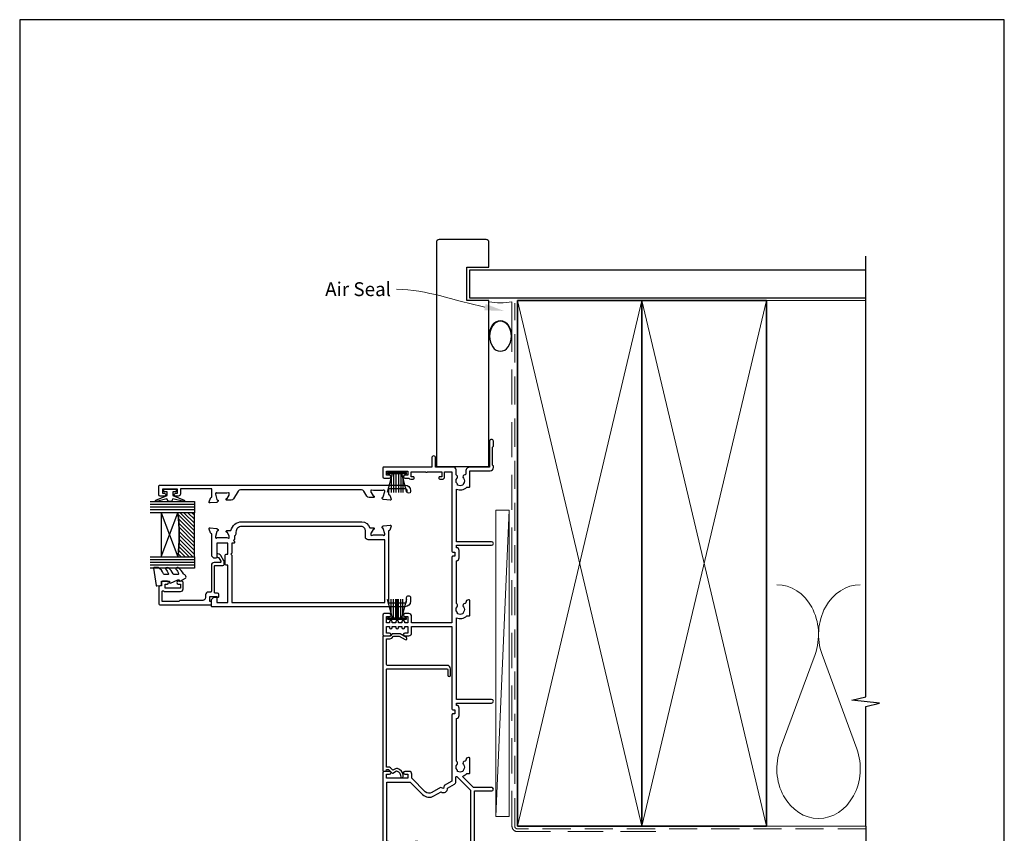
# Model space of a CAD drawing. Units: millimetres. Extents: x 23 to 1863, y -1004 to 568.
# Drawn here: x 394 to 750, y -67 to 228 of the extents above; entities that cross this region are included whole.
import ezdxf

# ---------------------------------------------------------------- set-up
doc = ezdxf.new("R2010")
doc.units = ezdxf.units.MM
doc.header["$MEASUREMENT"] = 0
doc.linetypes.add('DASHED', pattern=[19.049999999999997, 12.7, -6.35])
doc.layers.get('Defpoints').update_dxf_attribs({"color": 1})
for name, color, linetype in [('20725$0$APL Joinery', 2, 'Continuous'), ('22150$0$APL Joinery', 2, 'Continuous'), ('22310$0$APL Joinery', 2, 'Continuous'), ('22805$0$APL Joinery', 2, 'Continuous'), ('9010100$0$APL Joinery', 2, 'Continuous'), ('9010335$0$APL Joinery', 2, 'Continuous'), ('9010550l$0$APL Joinery', 2, 'Continuous'), ('APL Glass', 7, 'Continuous'), ('APL Joinery', 2, 'Continuous')]:
    doc.layers.add(name, color=color, linetype=linetype)
doc.styles.add('General notes', font='arial.ttf', dxfattribs={"height": 3.5})

# ---------------------------------------------------------------- blocks, each defined once
blk = doc.blocks.new('22310$0$19437')
at = {"layer": '22310$0$APL Joinery'}
blk.add_lwpolyline([(71.99999999983929, 42.00000000010914), (71.99999999983929, 41.59999999998035, -0.9999999999999999), (70.79999999983856, 41.59999999998035), (70.79999999983856, 42, 0.414213562373095), (70.19999999983911, 42.59999999999945), (63.99999999982838, 42.59999999999945), (63.99999999995934, 40.78991268231403, 0.3613975351165655), (64.24522083598485, 40.49495634114646, -0.2655138063298827), (64.47234945824611, 40.30260604297655), (64.98190778620783, 38.90260604296782, -0.548618786612905), (64.67385327714446, 38.50114159055283), (62.28934043353665, 38.70975943240774, -0.1763269807075047), (62.10335512200554, 38.79648580747744), (61.77661762478537, 39.1232233046976, -0.5773502691904056), (61.88868955881144, 39.54148145656291), (62.00022506597752, 39.57136730563798, 0.2679491924346096), (62.17700176127464, 39.74814400093601), (62.68977774784734, 41.66185003570718, 0.06554346281528096), (62.69999999995643, 41.73949574922881), (62.69999999997826, 41.8999999999578, 0.6885002580570598), (62.17639320226162, 42.10000000002765, -0.2134217652387747), (61.95278640462793, 41.99999999999272), (58.73810499612891, 41.99999999999272, -0.0632542239301064), (58.66310499613182, 42.00952624902857), (57.94999999998554, 42.1936491673041, 0.4903143948243864), (57.69999999998554, 41.99999999999272), (57.69999999998554, 41.48432619692176, 0.1378721067456931), (57.74393476080449, 41.32802330737468), (58.51242872234734, 40.06902809212625, -0.3611145255716062), (58.81468105622052, 39.96560748767661), (58.86678201940531, 39.88025240795105, -0.5855240683206488), (58.65339432008413, 39.49999999999636), (57.07778591145079, 39.49999999999636, -0.2614125764246529), (56.22423511417246, 39.97899036816125), (55.09986175354906, 41.82100963183439, 0.2614125764247837), (54.24631095626982, 42.30000000000018), (10.56409165071409, 42.30000000000018, 0.2614125764253886), (9.71054085343394, 41.82100963183257), (7.975764885864464, 38.97899036817398, -0.2614125764254097), (7.122214088584315, 38.50000000000728), (5.546605679951881, 38.50000000000728, -0.5855240683337806), (5.333217980633435, 38.88025240795832), (5.385318943811853, 38.96560748768388, -0.361114525566074), (5.687571277685038, 39.06902809212625), (6.456065239227883, 40.32802330738195, 0.1378721067453836), (6.500000000046839, 40.48432619693631), (6.500000000039563, 41, 0.4903143948494256), (6.250000000046839, 41.19364916731865), (5.536895003900554, 41.00952624903584, -0.06325422393010618), (5.461895003903464, 41), (2.247213595331687, 41, -0.2134217652387756), (2.023606797697994, 41.10000000003492, 0.6885002580537082), (1.499999999988631, 40.89999999996508), (1.500000000003183, 40.73949574923608, 0.06554346281431929), (1.510222252112271, 40.66185003571445), (2.022998238684067, 38.74814400094328, 0.2679491924250386), (2.199774933982098, 38.57136730564525), (2.311310441149089, 38.54148145657291, -0.5773502692084677), (2.423382375172423, 38.12322330470579), (2.096644877954077, 37.79648580748471, -0.1763269807075041), (1.910659566422964, 37.70975943241501), (-0.473853277184844, 37.50114159056102, -0.548618786615524), (-0.7819077862500308, 37.90260604297509), (-0.2723494582828607, 39.30260604298383, -0.2655138063362678), (-0.04522083602614657, 39.49495634115738, 0.361397535123095), (0.2000000000057298, 39.78991268232494), (0.1999999999848114, 42.60000000002037), (-11.19999999999773, 42.60000000002037), (-11.19999999999773, 40.80000000000655, -0.4142135623733448), (-11.999999999997, 40.00000000000728), (-12.94999999999773, 40.00000000000728, -0.9999999999999999), (-12.94999999999773, 41.00000000000728), (-12.19999999999773, 41.00000000000728), (-12.19999999999773, 42.50000000000728), (-17.69999999999773, 42.50000000000728), (-17.69999999999773, 41.00000000000728), (-16.94999999999773, 41.00000000000728, -0.9999999999999999), (-16.94999999999773, 40.00000000000728), (-18.49999999999336, 40.00000000000728, -0.414213562373095), (-18.99999999999336, 40.50000000000728), (-18.99999999999336, 43.70000000000437, -0.414213562373095), (-18.69999999999773, 44), (69.99999999983929, 44, -0.4142135623571119)], format="xyb", close=True, dxfattribs=at)
blk = doc.blocks.new('22310$0$19436')
at = {"layer": '22310$0$APL Joinery'}
for points in [[(57.69999999998618, 25.99999999999636, 0.4903143948243847), (57.94999999998618, 25.80635083268498), (58.66310499613246, 25.99047375096052, -0.0632542239308791), (58.73810499612955, 25.99999999999636), (61.95278640462857, 25.99999999999636, -0.2134217652359361), (62.17639320226226, 25.89999999995416, 0.6885002580626465), (62.69999999997162, 26.10000000003129), (62.69999999995707, 26.26050425076755, 0.06554346281207425), (62.68977774784798, 26.33814996428191), (62.17700176127983, 28.25185599905308, 0.2679491924298893), (62.00022506597816, 28.42863269434383), (61.8886895588148, 28.45851854341618, -0.5773502691916775), (61.77661762478965, 28.87677669529148), (62.10335512200982, 29.20351419250437, -0.1763269807042752), (62.28934043353729, 29.29024056758135), (64.6738532771451, 29.49885840943534, -0.5486187866205943), (64.98190778621574, 29.09739395702127), (64.47234945824675, 27.69739395701254, -0.2655138063238048), (64.2452208359864, 27.50504365882443, 0.3613975351209349), (63.99999999995634, 27.21008731766415), (63.99999999995634, 1.399999999995089), (69.99999999992724, 1.399999999995089, 0.4142135623730976), (70.5999999999276, 1.999999999995453), (70.5999999999276, 3.29999999998472, -0.9999999999999999), (71.99999999995634, 3.29999999998472), (71.99999999995634, 2, -0.414213562373095), (69.99999999995634, 0), (0.3000000000001819, 0, -0.414213562373761), (0, 0.3000000000001819), (0, 2.375735931291274, -0.1989123673797074), (0.08786796564527322, 2.587867965648911), (0.9121320343547268, 3.412132034358365, -0.1989123673768789), (1.124264068712364, 3.499999999996362), (1.69999999999709, 3.500000000003638, -0.4142135623873024), (1.999999999992724, 3.200000000008004), (2, 1.500000000003638), (5.999999999992724, 1.500000000003638), (5.999999999993634, 15), (5.299999999997453, 15, -0.4142135623699872), (4.999999999997272, 15.29999999999927), (4.999999999995453, 18.69999999999345, -0.414213562373095), (5.299999999994725, 18.99999999999272), (5.999999999993634, 18.99999999999272), (5.999999999992724, 22.99999999999636), (2.000000000007311, 22.99999999999637), (2, 17.79999999999927, -0.414213562373095), (1.69999999999709, 17.49999999999636), (1.124264068712364, 17.50000000000364, -0.1989123673794842), (0.9121320343547268, 17.58786796564891), (0.2878679656423628, 18.212132034354, -0.1989123673794677), (0.2000000000007276, 18.42426406871164), (0.1999999999688953, 26.21008731738766, 0.3613975351420511), (-0.04522083603296778, 26.50504365883535, -0.2655138063500635), (-0.2723494583224237, 26.69739395701345), (-0.7819077862804988, 28.09739395702218, -0.5486187866144089), (-0.4738532772171311, 28.49885840942171), (1.910659566390677, 28.29024056758226, -0.176326980709837), (2.09664487792179, 28.20351419250528), (2.423382375134679, 27.87677669529239, -0.5773502692001085), (2.311310441116802, 27.45851854342345), (2.199774933949811, 27.42863269435202, 0.2679491924364339), (2.022998238655418, 27.25185599905399), (1.510222252079984, 25.33814996428282, 0.06554346281657113), (1.49999999996362, 25.26050425076119), (1.499999999949068, 25.10000000002492, 0.6885002580553642), (2.023606797662069, 24.89999999996235, -0.213421765240401), (2.247213595306675, 24.99999999999727), (5.461895003798418, 24.99999999999727, -0.06325422393087998), (5.536895003795507, 24.99047375096143), (6.249999999938154, 24.80635083268589, 0.4903143948325701), (6.49999999994543, 24.99999999999727), (6.499999999934516, 25.51567380306824, 0.1378721067420338), (6.456065239119198, 25.67197669261532), (5.687571277579991, 26.93097190786375, -0.3611145255660715), (5.385318943706807, 27.03439251230611), (5.33321798052657, 27.11974759203167, -0.5855240683285616), (5.546605679839558, 27.49999999999727), (7.080816411432352, 27.49999999995907, -0.3563939586952634), (10.99999999989268, 30.69999999999618), (54.3999999999869, 30.69999999999618, -0.3371881663439988), (57.29136645894687, 28.49999999999636), (58.65339432009114, 28.49999999999636, -0.5855240683293312), (58.86678201940686, 28.11974759203076), (58.8146810562248, 28.0343925123052, -0.3611145255693877), (58.51242872234798, 27.93097190786284), (57.74393476080513, 26.67197669261441, 0.1378721067460072), (57.69999999998618, 26.51567380306733)], [(8.099999999982174, 22.99999999999636), (7.39999999999327, 22.99999999999636), (7.39999999999327, 19.40000000000327), (6.999999999995453, 19.00000000000546), (7.39999999999327, 18.60000000000764), (7.39999999999327, 1.499999999995453), (62.69999999993615, 1.499999999995453), (62.69999999974334, 24.19999999999527), (56.69999999998618, 24.19999999999618, -0.414213562373095), (55.69999999998618, 25.19999999999618), (55.69999999998709, 27.49999999999545, 0.4142135623732706), (54.19999999998709, 28.99999999999636), (10.8999999999096, 28.99999999999636, 0.414213562378663), (8.899999999909596, 26.99999999995816), (8.8999999999196, 26.50000000001637, -0.2679491924322954), (8.399999999932334, 25.63397459622047), (8.399999999958709, 24.4000000000251), (7.999999999960892, 24.00000000002728), (8.399999999958709, 23.60000000002947), (8.399999999982356, 23.30000000000291, -0.4142135623794227)]]:
    blk.add_lwpolyline(points, format="xyb", close=True, dxfattribs=at)
blk = doc.blocks.new('22150$0$19415')
at = {"layer": '22150$0$APL Joinery'}
for points in [[(127.9999999990105, 8.592820323399792, 0.414213562373095), (128.9999999990105, 9.592820323399792), (128.9999999990105, 11.10000000000218, 0.9999999999999999), (127.9999999990105, 11.10000000000218), (127.9999999990105, 10.00000000000364), (125.6499999997886, 9.999999999998181), (125.6499999997895, 11.10000000000218), (125.9999999990105, 11.10000000000218, 0.9999999999999999), (125.9999999990105, 12.10000000000218), (125.6499999997886, 12.10000000000218), (125.6499999997895, 13.34999999999491), (125.9999999990105, 13.34999999999491, 0.9999999999999999), (125.9999999990105, 14.34999999999491), (125.6499999997886, 14.34999999999491), (125.6499999997886, 15.60000000000218), (125.9999999990105, 15.60000000000218, 0.9999999999999999), (125.9999999990105, 16.60000000000218), (125.6499999997886, 16.60000000000218), (125.6499999997886, 17.69999999998799), (127.9999999990105, 17.69999999999345), (127.9999999990105, 16.60000000039145, 0.9999999999999999), (128.999999999789, 16.60000000039145), (128.999999999789, 18.49999999999636, 0.414213562373095), (128.499999999789, 18.99999999999636), (121.499999999789, 18.99999999999636, 0.414213562373095), (120.999999999789, 18.49999999999636), (120.999999999789, 16.60000000039145, 0.9999999999999999), (122.0000000005675, 16.60000000039145), (122.0000000005675, 17.69999999999345), (124.3499999997894, 17.69999999998799), (124.3499999997894, 16.60000000000218), (124.0000000005675, 16.60000000000218, 0.9999999999999999), (124.0000000005675, 15.60000000000218), (124.3499999997894, 15.60000000000218), (124.3499999997894, 14.34999999999491), (124.0000000005675, 14.34999999999491, 0.9999999999999999), (124.0000000005675, 13.34999999999491), (124.3499999997894, 13.34999999999491), (124.3499999997894, 12.10000000000218), (124.0000000005675, 12.10000000000218, 0.9999999999999999), (124.0000000005675, 11.10000000000218), (124.3499999997894, 11.10000000000218), (124.3499999997894, 9.999999999998181), (122.0000000005675, 10.00000000000364), (122.0000000005675, 11.10000000000218, 0.9999999999999999), (121.0000000005675, 11.10000000000218), (121.0000000005675, 9.592820323399792, 0.414213562373095), (122.0000000005675, 8.592820323399792), (124.3499999997894, 8.592820323399792), (124.3499999997894, -5.999999594449037), (94.54999999999018, -5.999999594430847, 0.4142135623729181), (94.24999999999, -6.299999594430119), (94.2499999999909, -6.999999594430847), (92.7499999999909, -6.999999594430847), (92.7499999999909, -6.299999594441033, 0.414213562373095), (92.44999999999072, -5.999999594438123), (68.49999999922875, -5.999999594440851), (66.89999999922838, -3.22871830232998), (65.80717967620149, -2.935897979300535), (66.09999999922911, -1.843077656275455), (64.325984184562, 1.229607868158382, -0.3394542588634091), (64.64382142975865, 3.643821430531716), (69.49999999922875, 8.5), (70.99999999922875, 8.5, 0.414213562373095), (71.99999999922875, 9.5), (71.99999999922875, 11.10000000000218, 0.9999999999999999), (70.99999999922875, 11.10000000000218), (70.99999999922875, 10.00000000000364), (69.49999999922875, 10), (69.49999999922875, 17.69999999998981), (70.99999999922875, 17.69999999999345), (70.99999999922875, 16.60000000000218, 0.9999999999999999), (71.99999999922875, 16.60000000000218), (71.99999999922875, 18.49999999999636, 0.414213562373095), (71.49999999922875, 18.99999999999636), (40.5, 18.99999999999636, 0.414213562373095), (40, 18.49999999999636), (40, 16.94999999999709, 0.9999999999999999), (41, 16.94999999999709), (41, 17.69999999999709), (42.5, 17.69999999999709), (42.5, 12.19999999999709), (41, 12.19999999999709), (41, 12.94999999999709, 0.9999999999999999), (40, 12.94999999999709), (40, 11.69999999999709, 0.414213562373095), (40.5, 11.19999999999709), (42.5, 11.19999999999709), (42.5, -0.2000000000371074), (39.78991268232403, -0.2000000000334694, -0.3613975351190647), (39.49495634115738, 0.04522083598203608, 0.2655138063259304), (39.30260604298383, 0.2723494582423882), (37.902606042976, 0.7819077862031918, 0.5486187866128727), (37.50114159056102, 0.4738532771407336), (37.70975943241865, -1.910659566473441, 0.1763269807078132), (37.79648580748835, -2.096644877998187), (38.12322330470488, -2.423382375215624, 0.577350269188565), (38.54148145657746, -2.3113104411932), (38.57136730564525, -2.199774934027118, -0.2679491924285133), (38.74814400093965, -2.022998238731816), (40.66185003571445, -1.510222252157291, -0.06554346281576566), (40.73949574923608, -1.500000000043656), (40.89999999996508, -1.500000000026375, -0.6885002580513784), (41.10000000003129, -2.023606797741195, 0.2134217652404988), (40.99999999999636, -2.247213595383073), (41, -5.461895003876634, 0.06325422393006394), (41.00952624903584, -5.536895003879181), (41.19364916731138, -6.250000000014552, -0.4903143948248196), (41, -6.50000000001819), (40.48432619692903, -6.500000000015461, -0.137872106743824), (40.32802330737832, -6.456065239199233), (39.06902809212988, -5.687571277659117, 0.3611145255656181), (38.96560748768752, -5.385318943783204), (38.88025240795832, -5.333217980599329, 0.5855240683171918), (38.5, -5.546605679923232), (38.5, -12.80000045750421), (37.36411797415712, -12.80000045750785, 0.520567050552308), (37.08221018792119, -13.20260650050113), (37.92509132037594, -15.51840337920567, 0.3152987888794283), (38.11302984453323, -15.6499993505422), (38.28683180307416, -15.64999935054129, -0.2556647563776017), (38.53946940021797, -15.78821478852024, 0.4079154920406964), (38.88025313912203, -15.86678201948598), (38.96560821884759, -15.8146810563012, 0.3611145255656013), (39.06902882328995, -15.51242872242801), (40.32802403854203, -14.74393476089153, -0.137871485387659), (40.48432619692903, -14.70000000000073), (41, -14.70000000000073, -0.4903143948248163), (41.19364916731138, -14.95000000000073), (41.00952624903584, -15.66310499613792, 0.06325422393006115), (41, -15.73810499613683), (40.99999999999636, -18.95278640463584, 0.2134217652407378), (41.10000000003129, -19.17639320227227, -0.6885002580515605), (40.89999999996508, -19.69999999998618), (40.73949574923608, -19.69999999996799, -0.06554346281562795), (40.66185003571445, -19.68977774785526), (38.74814400093965, -19.17700176128346, -0.2679491924287699), (38.57136730564525, -19.00022506598543), (38.54148145657746, -18.88868955882117, 0.5773502691875656), (38.12322330470488, -18.77661762480056), (37.79648580748835, -19.10335512201527, 0.1763269807074988), (37.70975943241865, -19.28934043354457), (37.50114159056102, -21.6738532771551, 0.5486187866129187), (37.90260604297509, -21.98190778621574), (39.30260604298383, -21.4723494582604, 0.265513806325937), (39.49495634115738, -21.2452208359955, -0.3613975351185999), (39.78991268232403, -20.99999999998909), (42.50000000011005, -20.99999999998272, 0.414213562372998), (42.80000000010932, -20.69999999998254), (42.80000000010932, -14.09999999999854), (64.8999999992293, -14.09999999999491), (64.8999999992293, -20.39999999998236, 0.9999999999999999), (66.09999999922911, -20.39999999998236), (66.09999999922911, -13.80000000087966), (69.8985779852519, -10.00142201485505, -0.5503219251326864), (70.39315085128874, -10.11242454511194, 0.1144458203841764), (71.19999999977426, -11.36643191324856), (71.19999999977063, -12.20000000002256, 0.4142135623734954), (71.49999999977172, -12.50000000002638), (76.69999999977153, -12.50000000000728, 0.4142135623724293), (76.99999999977081, -12.200000000008), (76.99999999977081, -12.00000000001455, 0.414213562373095), (75.99999999977081, -11.00000000001455), (75.97834861910087, -11.00000000001455, -0.4253233383018183), (75.67856271122582, -10.68866821121537, 0.6608046417550605), (74.51373930138652, -10.13927943383806, -0.3804928600014295), (72.48626069815327, -10.13927943383715, 0.1991497413574072), (71.97955250649102, -9.963451825568882, -0.2901572235421199), (71.97955250649284, -8.036548174442032, 0.199149741357348), (72.48626069815509, -7.860720566175587, -0.3804928600014766), (74.51373930139562, -7.860720566177406, 0.5186980024837904), (75.62809001520873, -7.599999594440305), (91.14999999999054, -7.599999594433029, 0.4142135623732948), (92.14999999999145, -8.59999959443303), (94.84999999999127, -8.599999594429391, 0.414213562372864), (95.84999999999036, -7.599999594429391), (96.69999900015682, -7.599999594429391), (96.69999900015682, -20.34999999962201, 0.9999999999999999), (97.999999000157, -20.34999999962201), (97.999999000157, -7.599999594429391), (127.5116894402609, -7.600000000022192, 0.3197097289414125), (128.1999999997706, -11.36643191324583), (128.1999999997706, -12.20000000002437, 0.4142135623740383), (128.4999999997717, -12.50000000002547), (133.6999999997715, -12.50000000000728, 0.414213562371985), (133.9999999997708, -12.200000000008), (133.9999999997708, -12.00000000001455, 0.414213562373095), (132.9999999997708, -11.00000000001455), (132.9783486191009, -11.00000000001455, -0.4253233383019868), (132.6785627112258, -10.68866821121628, 0.6608046417548389), (131.5137393013865, -10.13927943383896, -0.3804928600004822), (129.4862606981551, -10.13927943383896, 0.1991497413571327), (128.979552506491, -9.963451825569791, -0.2901572235412148), (128.979552506491, -8.03654817444476, 0.1991497413571188), (129.4862606981551, -7.860720566175587, -0.3804928600006038), (131.5137393013938, -7.860720566175587, 0.5186978042219843), (132.6280898513396, -7.60000000002583), (148.149999999905, -7.600000000040382, 0.4142134435758636), (149.149999999906, -8.599999594440305), (151.8499999999058, -8.599999594438486, 0.4142134435738278), (152.8499999999049, -7.60000000004402), (153.6999990000713, -7.60000000004402), (153.6999990000713, -20.34999999962201, 0.9999999999999999), (154.9999990000715, -20.34999999962201), (154.9999990000715, -7.60000000004402), (174.0116894402363, -7.600000000059481, 0.3197097289022331), (174.6999999999416, -11.36643191285657), (174.6999999999416, -12.19999999963511, 0.4142135623740453), (174.9999999999427, -12.4999999996362), (180.5999999999585, -12.49999999961801), (180.5999999999585, -19.79999999962092, 0.4142135623704312), (181.7999999999411, -20.99999999962165), (182.2757283424471, -20.99999999962529, 0.1989123673774953), (182.4878603768047, -20.91213203398365), (182.7121244455157, -20.68786796526911, -0.1989123673816666), (182.9242564798733, -20.59999999962747), (188.9757359312462, -20.59999999962747, -0.1989123673815941), (189.1878679656038, -20.68786796526911), (189.4121320343147, -20.91213203398001, 0.1989123673796065), (189.6242640686651, -20.99999999962529), (191.2999999999556, -20.99999999962529, 0.9999999999999999), (191.2999999999556, -19.59999999962383), (181.99999999996, -19.59999999962747), (181.99999999996, -12.49999999961801, 0.4142135623759365), (180.4999999999636, -10.99999999962529), (179.4783486192719, -10.99999999962529, -0.4253233383022061), (179.1785627113968, -10.68866821082702, 0.6608046417546316), (178.0137393015575, -10.1392794334497, -0.3804928600004757), (175.9862606983261, -10.1392794334497, 0.1991497413571327), (175.479552506662, -9.963451825180528, -0.2901572235412144), (175.479552506662, -8.036548174055497, 0.1991497413571179), (175.9862606983261, -7.860720565786323, -0.3804928600006043), (178.0137393015648, -7.860720565786323, 0.5737843406182697), (179.1630544689751, -7.486617068247142), (180.9999999999527, -7.486617068247142, 0.4142135623730981), (181.9999999999527, -6.486617068247142), (181.9999999999527, -0.09999999962110451), (185.2999999999556, -0.0999999996383849, 0.9999999999999999), (185.2999999999556, 1.300000000370346), (181.9999999999518, 1.300000000370346), (181.9999999999673, 18.70000000038635, 0.4142135623588878), (181.6999999999571, 19.00000000038563), (178.49999999996, 19.00000000038563, 0.414213562373095), (177.99999999996, 18.50000000038563), (177.99999999996, 16.60000000078071, 0.9999999999999999), (179.0000000007385, 16.60000000078071), (179.0000000007385, 17.70000000038272), (180.5000000007385, 17.70000000037908), (180.5000000007385, 10.00000000038926), (179.0000000007385, 10.0000000003929), (179.0000000007385, 11.10000000039145, 0.9999999999999999), (178.0000000007385, 11.10000000039145), (178.0000000007385, 9.592820323789056, 0.2679491927192501), (177.5999999999585, 8.900000000387081), (177.5999999999585, 8.000000000392902, 0.4142135623694948), (177.8999999999614, 7.700000000404543), (178.1999999999571, 7.700000000389991, 0.41421356236604), (178.4999999999673, 8.000000000392902), (178.49999999996, 8.700000000389991), (180.2999999999556, 8.700000000389991), (180.2999999999556, 3.546410161903623, 0.5773502691937474), (180.2999999999556, 2.85358983887636), (180.2999999999556, -2.299999999610009), (178.49999999996, -2.299999999610009), (178.4999999999673, -1.599999999612919, 0.41421356236604), (178.1999999999571, -1.299999999610009), (177.8999999999614, -1.299999999624561, 0.4142135623694947), (177.5999999999585, -1.599999999612919), (177.5999999999585, -2.499999999607098, 0.414213562373095), (178.3999999999614, -3.299999999610009), (180.2999999999556, -3.299999999606371), (180.2999999999556, -6.000001770009476), (151.5499999999047, -5.999999594439032, 0.4142135623729007), (151.2499999999054, -6.299999594438304), (151.2499999999054, -6.999999594439032), (149.7499999999054, -6.999999594439942), (149.7499999999054, -6.299999594448309, 0.4142135623730881), (149.4499999999052, -5.999999594449037), (125.6499999997895, -5.999999594449037), (125.6499999997895, 8.592820323399792)], [(46.59999999999673, 7.299999999999272, 0.4142135623699014), (46.29999999999382, 7.599999999987631), (45.99999999999818, 7.600000000002183, 0.4142135623656316), (45.69999999998799, 7.299999999999272), (45.69999999999527, 6.600000000002183), (43.89999999999964, 6.600000000002183), (43.90000000000055, 11.75358983848855, 0.577350269192802), (43.89999999999964, 12.44641016151581), (43.89999999999964, 17.60000000000218), (45.69999999999527, 17.60000000000218), (45.69999999998799, 16.90000000000509, 0.4142135623656378), (45.99999999999818, 16.60000000000218), (46.29999999999382, 16.60000000001855, 0.4142135623699041), (46.59999999999673, 16.90000000000509), (46.59999999999673, 17.60000000000218), (68.09999999922911, 17.59999999999491), (68.09999999922911, 9.07989898732194), (63.65387193609786, 4.633770924194323, 0.3394542588634118), (63.11354861926429, 0.5296078681585641), (64.60017807968597, -2.045309889322198, 0.654653670707372), (65.97495078817155, -4.426486069279235), (67.4030344877674, -6.899999594441397, 0.2679491924312036), (68.26905989155239, -7.399999594441397), (69.79583734963217, -7.399999594441397, -0.6681786379194758), (70.0079693839889, -7.912131628797397), (65.2201010127892, -12.69999999999345), (40.30000000000018, -12.70000000000073), (40.30000000000018, -8.50000000001819), (41.80000000000291, -8.50000000001819, 0.4142135623730284), (42.80000000000291, -7.500000000014552), (42.79999999999563, -1.567479433153494, 0.3522849494195462), (43.89999999999964, -0.2000000000334694), (43.89999999999964, 5.600000000009459), (45.79999999999382, 5.600000000002183, 0.414213562373095), (46.59999999999673, 6.400000000005093)]]:
    blk.add_lwpolyline(points, format="xyb", close=True, dxfattribs=at)

msp = doc.modelspace()

# ---------------------------------------------------------------- hatches: boundary and pattern name
at = {"layer": 'APL Glass'}
h = msp.add_hatch(dxfattribs=at)
h.set_pattern_fill('_USER', color=8, angle=-45.00000000000001, style=0, pattern_type=0)
h.set_pattern_definition([(315, (-381.3063343079659, -705.3385174547142), (0.7071067811865477, 0.7071067811865474), [])])
edge = h.paths.add_edge_path()
edge.add_line((457.3539106537579, 33.36031945165291), (457.3537894953918, 49.36048410202493))
edge.add_line((457.3537894953918, 49.36048410202493), (451.3537894953919, 49.36048410202493))
edge.add_arc((387.6053472562179, 41.35986354424436), 64.24853163482321, -7.152466797163299, 7.153390819034712, ccw=False)
edge.add_line((451.3539185149018, 33.36027107291284), (457.3539106537579, 33.36031945165291))

# ---------------------------------------------------------------- linework, layer by layer
at = {"layer": '20725$0$APL Joinery', "ltscale": 0.2}
msp.add_lwpolyline([(466.2381646433944, 19.76016416623581, 0.414213562372849), (465.7381646433949, 20.26016416623578), (464.8881646400082, 20.26016416623655, -0.4142135623730118), (464.5881646400089, 20.56016416623673), (464.5881646400143, 29.96016416623631, -0.4142135623730957), (464.888164640011, 30.26016416623573), (467.6881646400118, 30.26016416623573, 0.414213562373095), (468.0881646400169, 30.66016416624082), (468.0881646400169, 31.83336924699908, 0.1316524975873959), (468.0479722611523, 31.98336924699908), (466.9697419272313, 33.85091896761207, 0.1989123673790228), (466.3625355685518, 34.31684479390051), (465.8658103535386, 34.44994191412478, 0.4931454260341536), (465.4881646400067, 34.16016416623869), (465.4881646400067, 33.53899845799189, 0.3394542588626946), (465.7105189264753, 33.24922071010536), (465.9885054660577, 33.17473444131679, -0.1989123673790223), (466.1706673736616, 33.03495669343026), (466.8778016689388, 31.81016416623564, -0.5773502691896254), (466.6179940478036, 31.36016416623564), (464.4881646400104, 31.36016416623564, 0.414213562373095), (463.4881646400104, 30.36016416623564), (463.4881646400104, 20.96016416623819, -0.414213562373095), (463.1881646400111, 20.66016416623823), (462.3881646400046, 20.66016416623823, 0.414213562373095), (461.3881646400046, 19.66016416623823), (461.3881646400046, 18.66016416623827, -0.414213562373095), (460.3881646400046, 17.66016416623827), (452.4881646400031, 17.66016416623805, 0.2360679774995393), (451.6881646400038, 17.26016416623887), (445.6881646400038, 17.26016416623841), (445.6881646400038, 20.82424345680855, -0.6039416595911613), (446.1581646400032, 21.07142759869478, 0.1517629517968402), (446.8381646400017, 20.86016416623968), (452.2881646399998, 20.86016416623059, 0.4142135623735737), (453.2881646400016, 21.86016416623059), (453.2881646400016, 24.06016416623837, 0.414213562373095), (452.7881646400016, 24.56016416623837), (451.5381646400016, 24.56016416623837, 0.9999999999999999), (451.5381646400016, 23.56016416623837), (452.2881646400035, 23.56016416623837), (452.2881646400016, 22.06016416623063), (446.7881646400035, 22.06016416623973), (446.7881646400035, 23.56016416623837), (447.5381646400035, 23.56016416623837, 0.9999999999999999), (447.5381646400035, 24.56016416623837), (445.9881646400024, 24.56016416623837, 0.414213562373095), (445.4881646400024, 24.06016416623837), (445.4881646400024, 22.86016416623809), (444.8881646400027, 22.86016416623809, 0.414213562373095), (444.4881646400031, 22.46016416623823), (444.4881646400031, 16.46016416623823, 0.414213562373095), (444.8881646400027, 16.06016416623836), (463.2381646400031, 16.06016416623837, 0.414213562373095), (463.4881646400031, 16.31016416623837), (463.4881646400031, 17.01016416623837, 0.414213562373095), (463.2381646400031, 17.26016416623837), (462.9881646400031, 17.26016416623837), (462.9881646400031, 19.06016416623837), (465.5139005630483, 19.06016416623598), (465.7260326032439, 18.84803212603556, 0.6681786379228536), (466.2381646433944, 19.06016416278877)], format="xyb", close=True, dxfattribs=at)
at = {"layer": '22805$0$APL Joinery'}
msp.add_lwpolyline([(532.8757422254291, -45.71710856099185, 0.3077454516491274), (530.7332825820502, -43.11133350379555, 0.2050979581101217), (530.0297471991378, -43.19546133931021), (529.0865396096249, -43.7400224950145), (528.1999568452209, -42.85343973061049, 0.1989123673794592), (527.563560742148, -42.5898358336783), (526.7881646394314, -42.5898358336783), (526.7881646392241, -7.339835833678297, -0.4142135623767023), (527.0881646392197, -7.039835833675387), (548.6881646392128, -7.039835833628088, -0.4142135623730949), (548.9881646392157, -7.33983583362736), (548.9881646392157, -9.33983583362736, 0.9999999999999999), (549.9881646392157, -9.33983583362736), (549.9881646392157, -7.139835833628451, 0.4142135623730948), (548.6881646392128, -5.839835833629177), (527.0881646392052, -5.839835833676476, -0.4142135623713747), (526.7881646392023, -5.539835833677204), (526.7881646391186, 3.760164166885956), (527.996743282846, 3.760164166882319, 0.1989123673805428), (528.7038500640381, 4.053057385693833), (529.3609568452237, 4.710164166883047), (531.4470103658966, 4.710164166883048), (533.5631646390864, 3.488401927609417, 0.9999999999998804), (534.013164639088, 4.267824791017817), (531.7577798813579, 5.569971788020454, 0.1316524975875206), (531.6077798813601, 5.610164166884503), (529.1124287078026, 5.610164166884502, 0.198912367379436), (528.9002966734449, 5.522296201241048), (528.138164639088, 4.760164166882319), (525.9881646390993, 4.760164166885956, -0.08516423326446665), (525.7548313058894, 4.800197837832243, 0.5176380902798643), (525.4881646390884, 4.611636029277874), (525.4881646394522, -43.89130769622739, 0.5176380902035169), (525.754831306115, -44.07986950454165, -0.08516423317696648), (525.9881646394667, -44.0398358336754), (526.2881646394405, -44.0398358336754, 0.4142135623726955), (526.7881646394405, -43.5398358336754), (526.7881646394405, -43.48983583366521), (527.563560742148, -43.48983583367976), (528.7756927765056, -44.70196786803376, 0.3394542588630394), (529.1378248108574, -44.7496434548159), (530.4797471990948, -43.97488420276954, -0.363316227792533), (531.9757639469333, -46.2177154725689, 0.5725686348725291), (532.3909549497491, -46.52653003051478, 0.3262187117457166)], format="xyb", close=True, dxfattribs=at)
at = {"layer": '9010100$0$APL Joinery', "color": 252}
msp.add_lwpolyline([(449.5381646400093, 56.86016416623511), (449.5381646400093, 55.56821687933643), (453.643863250768, 53.84191934191551, -0.9293418001092544), (453.4847268308145, 53.36933289525678), (449.6173853005283, 54.36340377904776), (449.0381646400093, 53.36016416623511), (448.0381646400093, 53.36016416623511), (447.4463072525946, 54.38529123207218), (443.5966697070907, 53.39577102363808, -0.9293418001092604), (443.4375332871371, 53.86835747029704), (447.5381646400093, 55.59252440933733), (447.5381646400093, 56.86016416623511), (446.2881646400093, 56.86016416623511), (446.2881646400093, 57.86016416623511), (450.7881646400093, 57.86016416623511), (450.7881646400093, 56.86016416623511)], format="xyb", close=True, dxfattribs=at)
at = {"layer": '9010335$0$APL Joinery', "color": 252}
for p, q in [((528.8896074813326, 63.36016416689726), (527.0809504324218, 56.61016416689726)), ((534.0881646398477, 63.86016416689726), (527.1881646398479, 63.86016416689726)), ((527.1881646398479, 63.86016416689726), (527.1881646398479, 63.36016416689726)), ((534.0881646398477, 63.61016416689726), (527.1881646398479, 63.61016416689726)), ((534.0881646398477, 63.36016416689726), (527.1881646398479, 63.36016416689726)), ((528.4981646398476, 61.89927959421657), (528.4981646398476, 56.61016416689726)), ((529.3381646398475, 63.36016416689726), (529.3381646398475, 56.61016416689726)), ((530.1781646398476, 63.36016416689726), (530.1781646398472, 56.61016416689726)), ((531.0981646398477, 63.36016416689726), (531.0981646398473, 56.61016416689726)), ((531.9381646398474, 63.36016416689726), (531.9381646398474, 56.61016416689726)), ((534.1953788472728, 56.61016416689726), (532.3867217983627, 63.36016416689726)), ((532.7781646398473, 61.89927959421748), (532.7781646398473, 56.61016416689726)), ((534.0881646398477, 63.36016416689726), (534.0881646398477, 63.86016416689726))]:
    msp.add_line(p, q, dxfattribs=at)
at = {"layer": '9010550l$0$APL Joinery', "color": 252, "linetype": 'Continuous', "flags": 128}
msp.add_lwpolyline([(450.7119788790848, 29.30720176392943, 0.4340964952257526), (450.6974736742342, 28.94222401008768, -0.153614589390684), (451.5655129654714, 27.25238239814847, -0.4648333009751577), (451.3191035084155, 26.96016416188233), (450.1397361690161, 26.96016416188233, -0.2915390373815183), (449.6865311700575, 27.24896466160139, 0.122912838877769), (447.9260790371882, 29.42289386691512, 0.3152263475814818), (447.1440682179842, 29.45009910438991), (447.0534512947887, 29.39125178639462, 0.3630140704661038), (446.94029712459, 29.02336486509512, -0.1219902707494916), (447.9464468313043, 27.27937259713535, -0.4989702342470917), (447.7062173733067, 26.96016416188233), (446.6609722536452, 26.96016416188245, -0.3136800272017972), (446.1921417326352, 27.28638860960446, 0.1785411124350255), (444.2987306346792, 29.49675097366087, 0.1279718777770436), (444.0550259860139, 29.56016416188235), (442.7612952569197, 29.56016416188235, 0.4607623830565046), (442.514341777948, 29.27125427594324), (443.4912111610307, 23.07125428029867, 0.3941429072290372), (443.7599535756893, 22.86111549171488), (445.4881646400024, 23.01231436802244), (445.4881646400024, 24.56016416188235), (448.3881646400025, 24.56016416188235), (448.3881646400025, 24.06016416188235, 0.5486826681767416), (448.743863704216, 23.83360797056463), (451.3728737263002, 25.06016416188235), (451.8525572115373, 25.06016416188235), (451.8525572115373, 24.79676670226108, 0.5773502691896264), (452.2074610221052, 24.59186289169325), (454.1025572115373, 25.68599718680207, 0.2487009021145858), (454.3512554650398, 26.08295365548105, 0.3109226116934106), (453.6614014886075, 26.98305844634217, -0.2088596723963019), (453.3620141723362, 27.24871721204089, 0.1426663047989766), (451.4096625130644, 29.48986301200931, 0.3321417186747404), (450.880250073607, 29.45241428847167)], format="xyb", close=True, dxfattribs=at)
at = {"layer": 'APL Glass', "color": 252}
for p, q in [((457.3537816547416, 52.36048410201469), (441.3537790428077, 52.36025668620695)), ((457.3537842682916, 51.36048410201811), (441.3537790428077, 51.36025668617467)), ((457.3537868818418, 50.36048410202152), (441.3537790428077, 50.36025668614238)), ((457.3539132676048, 32.36028025773999), (441.3537790428077, 32.36025668629217)), ((457.3538997548871, 31.36028025764847), (441.3537629165398, 31.36025668617962)), ((457.3539184947049, 30.3602802577468), (441.3537790428077, 30.36025668625681))]:
    msp.add_line(p, q, dxfattribs=at)
at = {"layer": 'APL Glass', "color": 7}
for points in [[(441.3537790428077, 53.36025668623924), (457.3537790411915, 53.36048410201128), (457.3537894953918, 49.36048410202493), (441.3537790428077, 49.3602566861102)], [(441.3537790428077, 33.3602566863099), (457.3539106540547, 33.36028025773646), (457.3539211082551, 29.36028025775021), (441.3537790428077, 29.36025668623919)]]:
    msp.add_lwpolyline(points, dxfattribs=at)
at = {"layer": 'APL Glass', "color": 9}
for points in [[(451.3537894953919, 49.36048410202493), (445.3537689445604, 49.3603203051719), (445.3538788864936, 33.36060404139584), (451.3540576714773, 33.36060404339389, 0.06249488147175362)], [(457.3539106537579, 33.36031945165291), (457.3537894953918, 49.36048410202493), (451.3537894953919, 49.36048410202493, -0.06250227830038706), (451.3539185149018, 33.36027107291284)]]:
    msp.add_lwpolyline(points, format="xyb", close=True, dxfattribs=at)
at = {"layer": 'APL Glass', "color": 252}
for points in [[(445.3537689445604, 49.3603203051719), (451.3539602948607, 33.36060404339386)], [(445.3538788864936, 33.36060404139584), (451.3538001976855, 49.36039882126418)]]:
    msp.add_lwpolyline(points, dxfattribs=at)
at = {"layer": 'APL Joinery', "color": 7, "lineweight": 25}
for p, q in [((544.8381646398617, 147.0601569912498), (544.8381646398617, 66.07720434481325)), ((562.8381646398617, 148.0601569912498), (545.8381646398617, 148.0601569912498)), ((563.8381646398617, 138.0601569912498), (563.8381646398617, 147.0601569912498)), ((555.8381646398617, 126.0601569912498), (555.8381646398617, 138.0601569912498)), ((555.8381646398617, 138.0601569912498), (563.8381646398617, 138.0601569912498)), ((700.1098386105364, 137.0601569912496), (556.838506762385, 137.0601569912498)), ((556.838506762385, 137.0601569912498), (556.838506762385, 127.0601569912498)), ((563.8381646398617, 126.0601569912498), (555.8381646398617, 126.0601569912498)), ((556.838506762385, 127.0601569912498), (700.1098386105364, 127.0601569912496)), ((563.8381646398617, 66.07720434481325), (563.8381646398617, 126.0601569912498)), ((544.8381646398617, 66.07720434481325), (563.8381646398617, 66.07720434481325))]:
    msp.add_line(p, q, dxfattribs=at)
at = {"layer": 'APL Joinery', "color": 9, "ltscale": 0.7}
for p, q in [((700.1098386105364, 125.0601569912496), (700.1098386105364, 142.0601569912494)), ((700.1098386105361, -17.18984300875036), (700.1098386105361, 125.0601569912496)), ((695.1098386105364, -18.43984300875036), (700.1098386105361, -17.18984300875036)), ((705.1098386105364, -19.43984300875036), (695.1098386105364, -18.43984300875036)), ((700.1098386105364, -20.68984300875036), (705.1098386105364, -19.43984300875036)), ((700.1098386105364, -63.93983583340469), (700.1098386105364, -20.68984300875036))]:
    msp.add_line(p, q, dxfattribs=at)
at = {"layer": 'APL Joinery', "color": 7, "linetype": 'DASHED', "lineweight": 13}
for p, q in [((572.1771947234827, -63.93983583340465), (572.1771947234827, 125.6138214949851)), ((624.1771947234827, -65.93983583340469), (574.1771947234827, -65.93983583340466))]:
    msp.add_line(p, q, dxfattribs=at)
at = {"layer": 'APL Joinery', "color": 8, "linetype": 'DASHED', "lineweight": 5, "ltscale": 0.8}
for p, q in [((573.1771947234827, -63.93983583340465), (573.1771947234827, 125.0601569912496)), ((700.1098386105364, -64.93983583340469), (574.1771947234827, -64.93983583340466))]:
    msp.add_line(p, q, dxfattribs=at)
at = {"layer": 'APL Joinery', "color": 250, "lineweight": 5}
for p, q in [((574.1771947234827, -63.93983583340468), (619.1771947234827, 126.0601641665953)), ((574.1771947234827, 126.0601641665953), (619.1771947234827, -63.93983583340471)), ((619.1771947234827, -63.93983583340468), (664.1771947234827, 126.0601641665953)), ((619.1771947234827, 126.0601641665953), (664.1771947234827, -63.93983583340471)), ((664.1771926909595, 126.0601601015491), (700.1098386105364, 126.0601569912496)), ((571.1771947234827, 50.20904205988904), (566.3864101279532, -60.44032652907368)), ((681.7564683549289, -1.876336668446868), (669.2046426022808, -36.01027975093996)), ((696.8426552242341, -36.01027975093996), (684.2908407835013, -1.876336668446868)), ((664.1771926909594, -63.93983989845097), (700.1098386105363, -63.93984300875039))]:
    msp.add_line(p, q, dxfattribs=at)
at = {"layer": 'APL Joinery', "color": 7, "lineweight": 35}
for p, q in [((574.1771947234827, -63.93983583340468), (574.1771947234827, 126.0601641665953)), ((574.1771947234827, 126.0601641665953), (619.1771947234827, 126.0601641665953)), ((619.1771947234827, 126.0601641665953), (619.1771947234827, -63.93983583340471)), ((619.1771947234827, -63.93983583340468), (619.1771947234827, 126.0601641665953)), ((619.1771947234827, 126.0601641665953), (664.1771947234827, 126.0601641665953)), ((664.1771947234827, 126.0601641665953), (664.1771947234827, -63.93983583340471)), ((619.1771947234827, -63.93983583340471), (574.1771947234827, -63.93983583340468)), ((664.1771947234827, -63.93983583340471), (619.1771947234827, -63.93983583340468))]:
    msp.add_line(p, q, dxfattribs=at)
at = {"layer": 'APL Joinery', "color": 7, "lineweight": 15}
for p, q in [((566.3864101279532, 50.20904205988904), (566.3864101279532, -60.44032652907368)), ((571.1771947234827, 50.20904205988904), (566.3864101279532, 50.20904205988904)), ((571.1771947234827, -60.44032652907368), (571.1771947234827, 50.20904205988904)), ((566.3864101279532, -60.44032652907368), (571.1771947234827, -60.44032652907368))]:
    msp.add_line(p, q, dxfattribs=at)
at = {"layer": 'APL Joinery', "color": 252}
for p, q in [((527.0809504324229, 18.11016416555849), (528.889607481333, 11.36016416555849)), ((528.4981646398484, 12.82104873823828), (528.4981646398484, 18.11016416555849)), ((529.3381646398483, 11.36016416555849), (529.3381646398483, 18.11016416555849)), ((530.178164639848, 11.36016416555849), (530.1781646398484, 18.11016416555849)), ((531.098164639848, 11.36016416555849), (531.0981646398485, 18.11016416555849)), ((531.9381646398482, 11.36016416555849), (531.9381646398482, 18.11016416555849)), ((532.386721798363, 11.36016416555849), (534.1953788472739, 18.11016416555849)), ((532.7781646398481, 12.82104873823918), (532.7781646398481, 18.11016416555849)), ((527.188164639848, 11.36016416555849), (534.0881646398478, 11.36016416555849)), ((527.188164639848, 11.36016416555849), (527.188164639848, 10.86016416555849)), ((527.188164639848, 11.11016416555849), (534.0881646398478, 11.11016416555849)), ((527.188164639848, 10.86016416555849), (534.0881646398478, 10.86016416555849)), ((534.0881646398478, 10.86016416555849), (534.0881646398478, 11.36016416555849))]:
    msp.add_line(p, q, dxfattribs=at)
at = {"layer": 'APL Joinery', "color": 7}
msp.add_line((530.6381646398479, 11.36016416555849), (530.6381646398479, 18.11016416555849), dxfattribs=at)
at = {"layer": 'APL Joinery', "color": 9, "lineweight": 20}
msp.add_lwpolyline([(563.8381646398616, 113.1531067826102), (563.8381646398616, 125.6138214949851, 0.1068061593530725), (572.1771947234827, 125.6138214949851), (572.1771947234827, 113.1531067826102)], format="xyb", dxfattribs=at)
at = {"layer": 'APL Joinery', "color": 9}
msp.add_lwpolyline([(700.10983861054, -63.93983583340469), (700.10983861054, -106.1398358334519)], dxfattribs=at)
at = {"layer": 'APL Joinery', "color": 7, "lineweight": 25}
for centre, start, end in [((545.8381646398617, 147.0601569912498), 90, 180), ((562.8381646398617, 147.0601569912498), 0, 90)]:
    msp.add_arc(centre, 1, start, end, dxfattribs=at)
at = {"layer": 'APL Joinery', "color": 7, "linetype": 'DASHED', "lineweight": 13}
msp.add_arc((574.1771947234827, -63.93983583340466), 2, 179.9999999999998, 270, dxfattribs=at)
at = {"layer": 'APL Joinery', "color": 8, "linetype": 'DASHED', "lineweight": 5, "ltscale": 0.8}
msp.add_arc((574.1771947234827, -63.93983583340466), 1, 179.9999999999996, 270, dxfattribs=at)
at = {"layer": 'APL Joinery', "color": 9, "lineweight": 20}
msp.add_ellipse((568.0076796816721, 113.1531067826102), major_axis=(7.485243085583678e-14, 5.687070021613687), ratio=0.7331569729165103, start_param=-1.570796326794887, end_param=1.570796326794906, dxfattribs=at)
at = {"layer": 'APL Joinery', "color": 7, "lineweight": 25, "extrusion": (0, 0, -1)}
msp.add_ellipse((568.0076796816719, 113.1531067826102), major_axis=(4.111608421013839e-14, -5.4360203836248), ratio=0.7286652753643073, dxfattribs=at)
at = {"layer": 'APL Joinery', "color": 250, "lineweight": 5}
for centre, major_axis, ratio, start_param, end_param in [((667.9374592159774, 5.331712467763111), (-2.200397882145383e-15, -17.96761224279021), 0.8396324958161608, 1.158003553205387, 3.141592653589793), ((698.109838610536, 5.331719203996556), (-1.218887387390406e-13, -17.96761224279021), 0.8396324958161617, 3.141592653589805, 5.125182398197502), ((683.0236404293208, -43.21834235961506), (-1.017962060593843e-14, -17.96761224279026), 0.8396324958161587, 4.299595219152727, 6.283185044930461)]:
    msp.add_ellipse(centre, major_axis=major_axis, ratio=ratio, start_param=start_param, end_param=end_param, dxfattribs=at)
at = {"layer": 'APL Joinery', "color": 250, "lineweight": 5, "extrusion": (0, 0, -1)}
msp.add_ellipse((683.02363251664, -43.21834235961506), major_axis=(-1.418367955485236e-13, -17.96761224279026), ratio=0.8396324958161565, start_param=4.299595219152718, end_param=6.283185044930451, dxfattribs=at)
at = {"layer": 'APL Joinery', "color": 7, "linetype": 'ByBlock', "lineweight": 13, "start_tangent": (-0.9802925544815623, 0.1975512784772928), "end_tangent": (-1, 0)}
msp.add_spline([(562.4185951179736, 123.6666073229396), (530.4555434975457, 130.1078902672853)], degree=3, dxfattribs=at)
at = {"layer": 'APL Joinery', "color": 7}
msp.add_solid([(562.6490716095304, 124.8102819698347), (569.2806429993445, 122.2837483735985), (562.1881186264168, 122.5229326760444)], dxfattribs=at)
at = {"layer": 'Defpoints', "color": 8}
msp.add_lwpolyline([(394.1900000000001, -252.7203757840548), (750.19, -252.7203757840548), (750.19, 227.5613209142749), (394.1900000000001, 227.5613209142749)], close=True, dxfattribs=at)

# ---------------------------------------------------------------- block references
at = {"layer": '22150$0$APL Joinery', "rotation": 90.00000000000001}
msp.add_blockref('22150$0$19415', (544.4881646398269, -116.139835833452), dxfattribs=at)
at = {"layer": '22310$0$APL Joinery'}
for name in ['22310$0$19437', '22310$0$19436']:
    msp.add_blockref(name, (463.488164640007, 15.36016416622788), dxfattribs=at)

# ---------------------------------------------------------------- texts
at = {"layer": 'APL Joinery', "color": 3, "insert": (528.4555434975457, 132.6505232822922), "char_height": 5, "width": 26.48797625095449, "attachment_point": 3, "style": 'General notes'}
msp.add_mtext('{\\C7;Air Seal}', dxfattribs=at)

doc.saveas('drawing.dxf')
